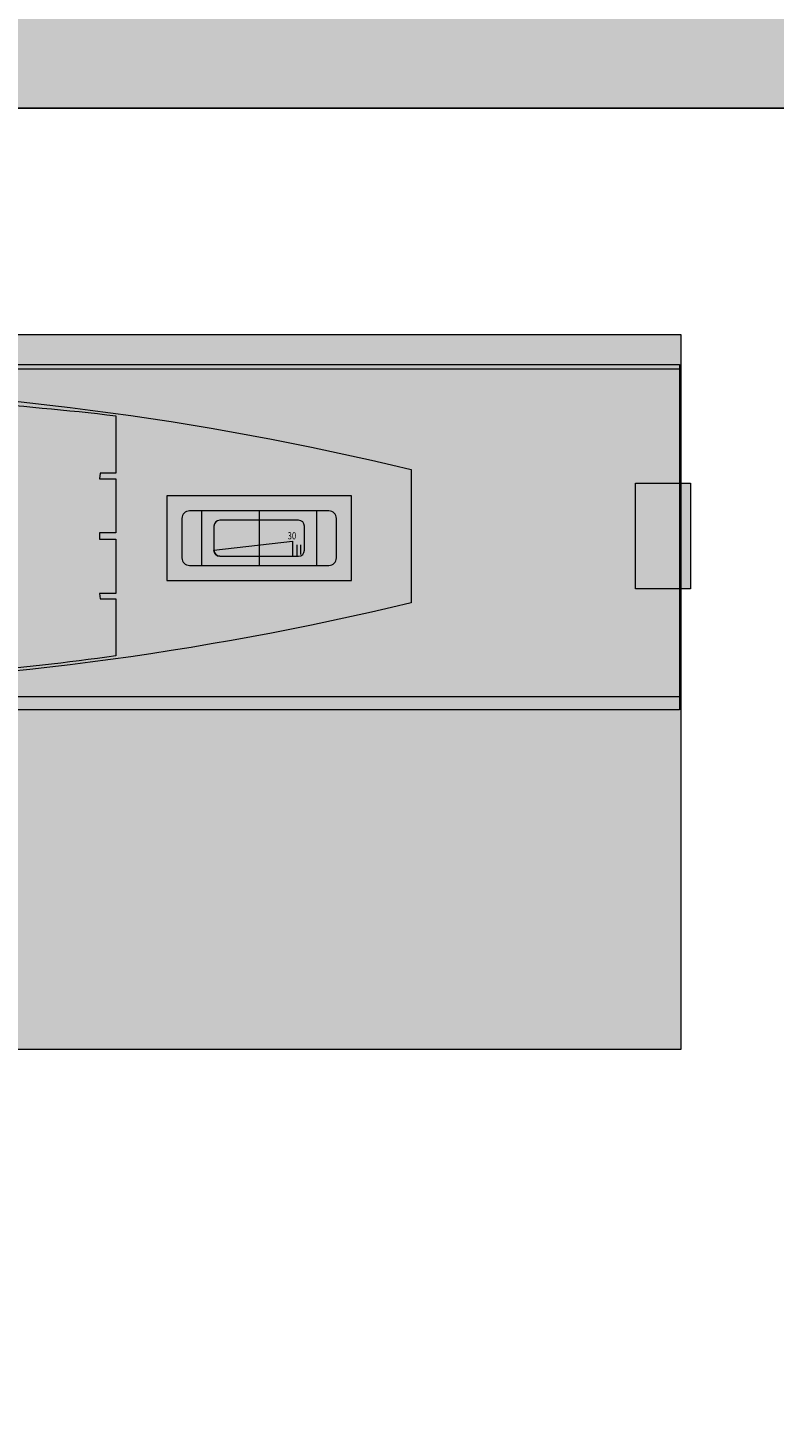
# Model space of a CAD drawing. Units: millimetres. Extents: x 268 to 841, y -301 to -34.
# Drawn here: x 344 to 357, y -183 to -159 of the extents above; entities that cross this region are included whole.
import ezdxf

# ---------------------------------------------------------------- set-up
doc = ezdxf.new("R2010")
doc.units = ezdxf.units.MM
doc.layers.add('Circuit', color=7, linetype='Continuous')

# ---------------------------------------------------------------- blocks, each defined once
blk = doc.blocks.new('block 12')
at = {"layer": 'Circuit', "true_color": 0x474747}
h = blk.add_hatch(color=49, dxfattribs=at)
h.dxf.hatch_style = 2
h.paths.add_polyline_path([(91.807, 115.789), (90.191, 115.789), (90.191, 115.047), (91.807, 115.047)])
at = {"layer": 'Circuit', "true_color": 0x536165}
h = blk.add_hatch(color=251, dxfattribs=at)
h.dxf.hatch_style = 2
edge = h.paths.add_edge_path()
edge.add_spline(control_points=[(91.609, 115.656), (91.645, 115.656), (91.675, 115.627), (91.675, 115.59), (91.675, 115.59), (91.675, 115.246), (91.675, 115.246), (91.675, 115.21), (91.645, 115.18), (91.609, 115.18), (91.609, 115.18), (90.389, 115.18), (90.389, 115.18), (90.353, 115.18), (90.323, 115.21), (90.323, 115.246), (90.323, 115.246), (90.323, 115.59), (90.323, 115.59), (90.323, 115.627), (90.353, 115.656), (90.389, 115.656), (90.389, 115.656), (91.609, 115.656), (91.609, 115.656)], knot_values=[0, 0, 0, 0, 1, 1, 1, 2, 2, 2, 3, 3, 3, 4, 4, 4, 5, 5, 5, 6, 6, 6, 7, 7, 7, 8, 8, 8, 8], degree=3, periodic=0)
at = {"layer": 'Circuit', "true_color": 0xffffff}
h = blk.add_hatch(color=7, dxfattribs=at)
h.dxf.hatch_style = 2
edge = h.paths.add_edge_path()
edge.add_spline(control_points=[(91.291, 115.259), (91.291, 115.259), (91.291, 115.392), (91.291, 115.392), (91.291, 115.392), (90.603, 115.313), (90.603, 115.313), (90.603, 115.284), (90.626, 115.261), (90.655, 115.261), (90.655, 115.261), (91.291, 115.259), (91.291, 115.259)], knot_values=[0, 0, 0, 0, 1, 1, 1, 2, 2, 2, 3, 3, 3, 4, 4, 4, 4], degree=3, periodic=0)
at = {"layer": 'Circuit', "color": 250, "lineweight": 5, "true_color": 0x231f20}
blk.add_lwpolyline([(91.807, 115.789), (90.191, 115.789), (90.191, 115.047), (91.807, 115.047), (91.807, 115.789)], dxfattribs=at)
at = {"layer": 'Circuit', "lineweight": 0}
for points in [[(90.495, 115.656), (90.495, 115.18)], [(90.998, 115.656), (90.998, 115.18)], [(91.502, 115.656), (91.502, 115.18)], [(90.998, 115.418), (90.998, 115.418)], [(91.329, 115.361), (91.329, 115.265)], [(91.361, 115.361), (91.361, 115.274)]]:
    blk.add_lwpolyline(points, dxfattribs=at)
at = {"layer": 'Circuit', "color": 250, "lineweight": 5, "true_color": 0x231f20}
blk.add_open_spline([(91.609, 115.656), (91.645, 115.656), (91.675, 115.627), (91.675, 115.59), (91.675, 115.59), (91.675, 115.246), (91.675, 115.246), (91.675, 115.21), (91.645, 115.18), (91.609, 115.18), (91.609, 115.18), (90.389, 115.18), (90.389, 115.18), (90.353, 115.18), (90.323, 115.21), (90.323, 115.246), (90.323, 115.246), (90.323, 115.59), (90.323, 115.59), (90.323, 115.627), (90.353, 115.656), (90.389, 115.656), (90.389, 115.656), (91.609, 115.656), (91.609, 115.656)], degree=3, knots=[0, 0, 0, 0, 1, 1, 1, 2, 2, 2, 3, 3, 3, 4, 4, 4, 5, 5, 5, 6, 6, 6, 7, 7, 7, 8, 8, 8, 8], dxfattribs=at)
at = {"layer": 'Circuit', "lineweight": 0}
for points, knots in [([(90.603, 115.313), (90.603, 115.284), (90.626, 115.261), (90.655, 115.261), (90.655, 115.261), (91.344, 115.261), (91.344, 115.261), (91.372, 115.261), (91.395, 115.284), (91.395, 115.313), (91.395, 115.313), (91.395, 115.524), (91.395, 115.524), (91.395, 115.553), (91.372, 115.575), (91.344, 115.575), (91.344, 115.575), (90.655, 115.575), (90.655, 115.575), (90.626, 115.575), (90.603, 115.553), (90.603, 115.524), (90.603, 115.524), (90.603, 115.313), (90.603, 115.313), (90.603, 115.284), (90.626, 115.261), (90.655, 115.261)], [0, 0, 0, 0, 1, 1, 1, 2, 2, 2, 3, 3, 3, 4, 4, 4, 5, 5, 5, 6, 6, 6, 7, 7, 7, 8, 8, 8, 9, 9, 9, 9]), ([(91.291, 115.259), (91.291, 115.259), (91.291, 115.392), (91.291, 115.392), (91.291, 115.392), (90.603, 115.313), (90.603, 115.313), (90.603, 115.284), (90.626, 115.261), (90.655, 115.261), (90.655, 115.261), (91.291, 115.259), (91.291, 115.259)], [0, 0, 0, 0, 1, 1, 1, 2, 2, 2, 3, 3, 3, 4, 4, 4, 4])]:
    blk.add_open_spline(points, degree=3, knots=knots, dxfattribs=at)
at = {"layer": 'Circuit', "color": 7, "true_color": 0xffffff, "insert": (91.248, 115.408), "char_height": 0.06233, "attachment_point": 7}
blk.add_mtext('\\fHelvetica|b1|i0|c0|p34;\\W0.8;30', dxfattribs=at)

msp = doc.modelspace()

# ---------------------------------------------------------------- hatches: boundary and pattern name
at = {"layer": 'Circuit', "true_color": 0x81848a}
h = msp.add_hatch(color=252, dxfattribs=at)
h.dxf.hatch_style = 2
h.paths.add_polyline_path([(392.951, -160.285), (315.653, -160.285), (315.653, -158.588), (392.951, -158.588)])
at = {"layer": 'Circuit', "true_color": 0x7f7f7f}
h = msp.add_hatch(color=8, dxfattribs=at)
h.dxf.hatch_style = 2
h.paths.add_polyline_path([(355.651, -176.433), (320.628, -176.433), (320.628, -164.167), (355.651, -164.167)])
at = {"layer": 'Circuit', "true_color": 0xd2d5d6}
h = msp.add_hatch(color=254, dxfattribs=at)
h.dxf.hatch_style = 2
edge = h.paths.add_edge_path()
edge.add_spline(control_points=[(328.819, -169.249), (336.168, -170.693), (343.742, -170.529), (351.023, -168.769), (351.023, -168.769), (351.023, -166.485), (351.023, -166.485), (343.742, -164.725), (336.168, -164.561), (328.819, -166.004), (328.819, -166.004), (328.31, -166.107), (328.31, -166.107), (327.746, -166.224), (327.184, -166.349), (326.624, -166.485), (326.624, -166.485), (326.624, -168.769), (326.624, -168.769), (327.184, -168.904), (327.746, -169.03), (328.31, -169.146), (328.31, -169.146), (328.819, -169.249), (328.819, -169.249)], knot_values=[0, 0, 0, 0, 1, 1, 1, 2, 2, 2, 3, 3, 3, 4, 4, 4, 5, 5, 5, 6, 6, 6, 7, 7, 7, 8, 8, 8, 8], degree=3, periodic=1)
at = {"layer": 'Circuit', "true_color": 0x656565}
h = msp.add_hatch(color=251, dxfattribs=at)
h.dxf.hatch_style = 2
h.paths.add_polyline_path([(355.626, -170.386), (320.67, -170.386), (320.67, -164.755), (355.626, -164.755)])
at = {"layer": 'Circuit', "true_color": 0x3a3a3a}
h = msp.add_hatch(color=250, dxfattribs=at)
h.dxf.hatch_style = 2
h.paths.add_polyline_path([(355.816, -168.534), (354.869, -168.534), (354.869, -166.72), (355.816, -166.72)])

# ---------------------------------------------------------------- linework, layer by layer
at = {"layer": 'Circuit', "color": 250, "lineweight": 9, "true_color": 0x231f20}
for points in [[(392.951, -160.285), (315.653, -160.285), (315.653, -158.588), (392.951, -158.588), (392.951, -160.285)], [(392.951, -214.218), (315.653, -214.218), (315.653, -160.285), (392.951, -160.285), (392.951, -214.218)]]:
    msp.add_lwpolyline(points, dxfattribs=at)
at = {"layer": 'Circuit', "color": 7, "lineweight": 15, "true_color": 0xffffff}
msp.add_lwpolyline([(355.651, -176.433), (320.628, -176.433), (320.628, -164.167), (355.651, -164.167), (355.651, -176.433)], dxfattribs=at)
at = {"layer": 'Circuit', "color": 7, "lineweight": 5, "true_color": 0xffffff}
for points in [[(355.626, -170.605), (320.67, -170.605), (320.67, -164.682), (355.626, -164.682), (355.626, -170.605)], [(355.626, -170.386), (320.67, -170.386), (320.67, -164.755), (355.626, -164.755), (355.626, -170.386)]]:
    msp.add_lwpolyline(points, dxfattribs=at)
at = {"layer": 'Circuit', "color": 250, "lineweight": 5, "true_color": 0x231f20}
msp.add_lwpolyline([(355.816, -168.534), (354.869, -168.534), (354.869, -166.72), (355.816, -166.72), (355.816, -168.534)], dxfattribs=at)
msp.add_open_spline([(328.819, -169.249), (336.168, -170.693), (343.742, -170.529), (351.023, -168.769), (351.023, -168.769), (351.023, -166.485), (351.023, -166.485), (343.742, -164.725), (336.168, -164.561), (328.819, -166.004), (328.819, -166.004), (328.31, -166.107), (328.31, -166.107), (327.746, -166.224), (327.184, -166.349), (326.624, -166.485), (326.624, -166.485), (326.624, -168.769), (326.624, -168.769), (327.184, -168.904), (327.746, -169.03), (328.31, -169.146), (328.31, -169.146), (328.819, -169.249), (328.819, -169.249)], degree=3, knots=[0, 0, 0, 0, 1, 1, 1, 2, 2, 2, 3, 3, 3, 4, 4, 4, 5, 5, 5, 6, 6, 6, 7, 7, 7, 8, 8, 8, 8], dxfattribs=at)
at = {"layer": 'Circuit', "color": 250, "lineweight": 9, "true_color": 0x231f20}
msp.add_open_spline([(339.67, -170.178), (340.898, -170.155), (342.127, -170.091), (343.35, -169.984), (343.35, -169.984), (343.427, -169.969), (343.427, -169.969), (344.275, -169.894), (345.111, -169.798), (345.954, -169.682), (345.954, -169.682), (345.954, -168.704), (345.954, -168.704), (345.954, -168.704), (345.687, -168.704), (345.687, -168.704), (345.687, -168.704), (345.674, -168.612), (345.674, -168.612), (345.674, -168.612), (345.954, -168.612), (345.954, -168.612), (345.954, -168.612), (345.954, -167.681), (345.954, -167.681), (345.954, -167.681), (345.674, -167.681), (345.674, -167.681), (345.674, -167.681), (345.674, -167.573), (345.674, -167.573), (345.674, -167.573), (345.954, -167.573), (345.954, -167.573), (345.954, -167.573), (345.954, -166.642), (345.954, -166.642), (345.954, -166.642), (345.674, -166.642), (345.674, -166.642), (345.674, -166.642), (345.687, -166.55), (345.687, -166.55), (345.687, -166.55), (345.954, -166.55), (345.954, -166.55), (345.954, -166.55), (345.954, -165.565), (345.954, -165.565), (345.111, -165.448), (344.266, -165.421), (343.427, -165.278), (340.538, -164.781), (334.022, -165.278), (334.022, -165.278), (333.175, -165.352), (332.338, -165.448), (331.495, -165.565), (331.495, -165.565), (331.495, -166.55), (331.495, -166.55), (331.495, -166.55), (331.761, -166.55), (331.761, -166.55), (331.761, -166.55), (331.776, -166.642), (331.776, -166.642), (331.776, -166.642), (331.495, -166.642), (331.495, -166.642), (331.495, -166.642), (331.495, -167.573), (331.495, -167.573), (331.495, -167.573), (331.776, -167.573), (331.776, -167.573), (331.776, -167.573), (331.776, -167.681), (331.776, -167.681), (331.776, -167.681), (331.495, -167.681), (331.495, -167.681), (331.495, -167.681), (331.495, -168.612), (331.495, -168.612), (331.495, -168.612), (331.776, -168.612), (331.776, -168.612), (331.776, -168.612), (331.761, -168.704), (331.761, -168.704), (331.761, -168.704), (331.495, -168.704), (331.495, -168.704), (331.495, -168.704), (331.495, -169.682), (331.495, -169.682), (332.338, -169.798), (333.175, -169.894), (334.022, -169.969), (334.022, -169.969), (334.099, -169.984), (334.099, -169.984), (335.323, -170.091), (336.552, -170.155), (337.779, -170.178), (337.779, -170.178), (339.67, -170.178), (339.67, -170.178)], degree=3, knots=[0, 0, 0, 0, 1, 1, 1, 2, 2, 2, 3, 3, 3, 4, 4, 4, 5, 5, 5, 6, 6, 6, 7, 7, 7, 8, 8, 8, 9, 9, 9, 10, 10, 10, 11, 11, 11, 12, 12, 12, 13, 13, 13, 14, 14, 14, 15, 15, 15, 16, 16, 16, 17, 17, 17, 18, 18, 18, 19, 19, 19, 20, 20, 20, 21, 21, 21, 22, 22, 22, 23, 23, 23, 24, 24, 24, 25, 25, 25, 26, 26, 26, 27, 27, 27, 28, 28, 28, 29, 29, 29, 30, 30, 30, 31, 31, 31, 32, 32, 32, 33, 33, 33, 34, 34, 34, 35, 35, 35, 36, 36, 36, 36], dxfattribs=at)

# ---------------------------------------------------------------- block references
at = {"layer": 'Circuit', "xscale": 1.959880267495898, "yscale": 1.959880267495898, "zscale": 1.959880267495898}
msp.add_blockref('block 12', (170.066, -393.868), dxfattribs=at)

doc.saveas('drawing.dxf')
